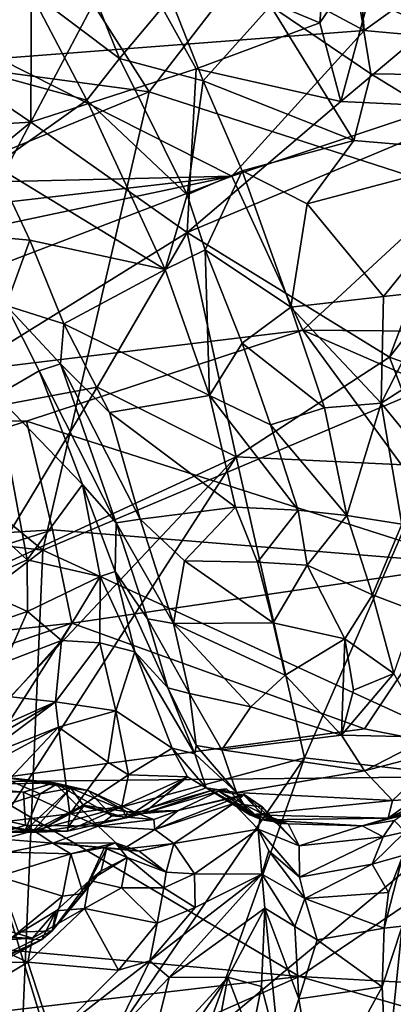
# Model space of a CAD drawing. Extents: x -0.69 to 2.98, y -15.09 to -7.13.
# Drawn here: x 0.64 to 1.3, y -10.31 to -8.57 of the extents above; entities that cross this region are included whole.
import ezdxf

# ---------------------------------------------------------------- set-up
doc = ezdxf.new("R2010")
doc.units = 0
doc.header["$MEASUREMENT"] = 0
doc.layers.add('1', color=7, linetype='CONTINUOUS')

msp = doc.modelspace()

# ---------------------------------------------------------------- linework, layer by layer
at = {"layer": '1'}
for points in [[(0.617051, -8.305276, -1.03429), (1.471875, -7.911502, -1.064643), (0.865625, -8.696468, -1.03589)], [(1.471875, -7.911502, -1.064643), (1.847981, -9.01367, -1.03048), (0.865625, -8.696468, -1.03589)], [(1.198899, -7.987388, -3.418766), (0.625568, -8.255844, -3.417013), (1.246213, -8.58812, -3.423262)], [(1.246213, -8.58812, -3.423262), (1.790764, -8.195662, -3.419198), (1.198899, -7.987388, -3.418766)], [(1.790764, -8.195662, -3.419198), (1.246213, -8.58812, -3.423262), (1.670662, -8.626618, -3.418994)], [(1.246213, -8.58812, -3.423262), (0.625568, -8.255844, -3.417013), (0.599896, -8.637955, -3.422423)], [(1.190076, -8.292602, -8.724598), (1.167546, -8.574486, -8.457109), (0.824308, -8.431205, -8.586574)], [(1.167546, -8.574486, -8.457109), (1.190076, -8.292602, -8.724598), (1.292464, -8.390882, -8.627111)], [(0.617051, -8.305276, -1.03429), (0.865625, -8.696468, -1.03589), (-0.034805, -8.575823, -1.024308)], [(0.657435, -8.466055, -8.556246), (0.427504, -8.595142, -8.429424), (0.334985, -8.385238, -8.62536)], [(1.292464, -8.390882, -8.627111), (1.205204, -8.713985, -8.338441), (1.167546, -8.574486, -8.457109)], [(1.292464, -8.390882, -8.627111), (1.447957, -8.509112, -8.518806), (1.205204, -8.713985, -8.338441)], [(0.948951, -8.655688, -8.388428), (0.656492, -8.750494, -8.307021), (0.824308, -8.431205, -8.586574)], [(0.824308, -8.431205, -8.586574), (0.656492, -8.750494, -8.307021), (0.657435, -8.466055, -8.556246)], [(1.167546, -8.574486, -8.457109), (0.948951, -8.655688, -8.388428), (0.824308, -8.431205, -8.586574)], [(0.427504, -8.595142, -8.429424), (0.657435, -8.466055, -8.556246), (0.656492, -8.750494, -8.307021)], [(0.653819, -8.517091, -12.840057), (0.379832, -8.500647, -12.847271), (0.483404, -8.636988, -12.833885)], [(0.813362, -8.637646, -12.797385), (0.75548, -8.493347, -12.803533), (0.653819, -8.517091, -12.840057)], [(0.903717, -8.529705, -12.843639), (0.75548, -8.493347, -12.803533), (0.813362, -8.637646, -12.797385)], [(0.483404, -8.636988, -12.833885), (0.755538, -8.711607, -12.829999), (0.653819, -8.517091, -12.840057)], [(0.653819, -8.517091, -12.840057), (0.755538, -8.711607, -12.829999), (0.813362, -8.637646, -12.797385)], [(1.205204, -8.713985, -8.338441), (1.447957, -8.509112, -8.518806), (1.457596, -8.725585, -8.33209)], [(0.813362, -8.637646, -12.797385), (0.961165, -8.67693, -12.837797), (0.903717, -8.529705, -12.843639)], [(0.903717, -8.529705, -12.843639), (0.961165, -8.67693, -12.837797), (1.08048, -8.544436, -12.842445)], [(1.235136, -8.523343, -12.870029), (1.08048, -8.544436, -12.842445), (1.258105, -8.665024, -12.859895)], [(1.552225, -8.669068, -12.857965), (1.235136, -8.523343, -12.870029), (1.258105, -8.665024, -12.859895)], [(1.628848, -8.527113, -12.865508), (1.235136, -8.523343, -12.870029), (1.552225, -8.669068, -12.857965)], [(1.228199, -8.782847, -12.846408), (1.08048, -8.544436, -12.842445), (0.961165, -8.67693, -12.837797)], [(1.08048, -8.544436, -12.842445), (1.228199, -8.782847, -12.846408), (1.258105, -8.665024, -12.859895)], [(0.865625, -8.696468, -1.03589), (0.082643, -9.019127, -1.026111), (-0.034805, -8.575823, -1.024308)], [(1.01201, -8.845812, -3.423312), (1.246213, -8.58812, -3.423262), (0.599896, -8.637955, -3.422423)], [(1.167546, -8.574486, -8.457109), (1.205204, -8.713985, -8.338441), (0.948951, -8.655688, -8.388428)], [(1.01201, -8.845812, -3.423312), (1.670662, -8.626618, -3.418994), (1.246213, -8.58812, -3.423262)], [(0.427504, -8.595142, -8.429424), (0.656492, -8.750494, -8.307021), (0.357417, -8.767708, -8.282129)], [(-0.092173, -8.872592, -3.412441), (1.01201, -8.845812, -3.423312), (0.599896, -8.637955, -3.422423)], [(0.755538, -8.711607, -12.829999), (0.483404, -8.636988, -12.833885), (0.592287, -8.826817, -12.816995)], [(0.933217, -8.879225, -12.787911), (0.813362, -8.637646, -12.797385), (0.755538, -8.711607, -12.829999)], [(0.961165, -8.67693, -12.837797), (0.813362, -8.637646, -12.797385), (0.933217, -8.879225, -12.787911)], [(1.670662, -8.626618, -3.418994), (1.01201, -8.845812, -3.423312), (1.138037, -9.118618, -3.423236)], [(2.059812, -9.126078, -3.414346), (1.670662, -8.626618, -3.418994), (1.138037, -9.118618, -3.423236)], [(0.933155, -8.945429, -8.163765), (0.656492, -8.750494, -8.307021), (0.948951, -8.655688, -8.388428)], [(0.933155, -8.945429, -8.163765), (0.948951, -8.655688, -8.388428), (1.205204, -8.713985, -8.338441)], [(1.485796, -8.804359, -12.840083), (1.258105, -8.665024, -12.859895), (1.228199, -8.782847, -12.846408)], [(1.485796, -8.804359, -12.840083), (1.552225, -8.669068, -12.857965), (1.258105, -8.665024, -12.859895)], [(0.933217, -8.879225, -12.787911), (1.030189, -8.836719, -12.836959), (0.961165, -8.67693, -12.837797)], [(1.228199, -8.782847, -12.846408), (0.961165, -8.67693, -12.837797), (1.030189, -8.836719, -12.836959)], [(0.865625, -8.696468, -1.03589), (0.677578, -9.507574, -1.027102), (0.082643, -9.019127, -1.026111)], [(0.755538, -8.711607, -12.829999), (0.592287, -8.826817, -12.816995), (0.894035, -9.010984, -12.81072)], [(1.847981, -9.01367, -1.03048), (0.677578, -9.507574, -1.027102), (0.865625, -8.696468, -1.03589)], [(0.755538, -8.711607, -12.829999), (0.894035, -9.010984, -12.81072), (0.933217, -8.879225, -12.787911)], [(1.457596, -8.725585, -8.33209), (0.933155, -8.945429, -8.163765), (1.205204, -8.713985, -8.338441)], [(0.933155, -8.945429, -8.163765), (1.457596, -8.725585, -8.33209), (1.291135, -9.166066, -8.006006)], [(1.613719, -8.751241, -8.307325), (1.291135, -9.166066, -8.006006), (1.457596, -8.725585, -8.33209)], [(0.656492, -8.750494, -8.307021), (0.322862, -9.024722, -8.094957), (0.357417, -8.767708, -8.282129)], [(0.322862, -9.024722, -8.094957), (0.656492, -8.750494, -8.307021), (0.369225, -9.295134, -7.906514)], [(0.369225, -9.295134, -7.906514), (0.656492, -8.750494, -8.307021), (0.933155, -8.945429, -8.163765)], [(1.613719, -8.751241, -8.307325), (1.726256, -9.322225, -7.897624), (1.291135, -9.166066, -8.006006)], [(1.145574, -8.894729, -12.83795), (1.228199, -8.782847, -12.846408), (1.030189, -8.836719, -12.836959)], [(1.145574, -8.894729, -12.83795), (1.485796, -8.804359, -12.840083), (1.228199, -8.782847, -12.846408)], [(1.145574, -8.894729, -12.83795), (1.280642, -9.059072, -12.818392), (1.485796, -8.804359, -12.840083)], [(1.378476, -9.048175, -12.811534), (1.485796, -8.804359, -12.840083), (1.280642, -9.059072, -12.818392)], [(0.592287, -8.826817, -12.816995), (0.569563, -8.951757, -12.760758), (0.654645, -8.958989, -12.813413)], [(0.654645, -8.958989, -12.813413), (0.894035, -9.010984, -12.81072), (0.592287, -8.826817, -12.816995)], [(-0.088368, -9.079068, -3.414626), (1.01201, -8.845812, -3.423312), (-0.099411, -8.973825, -3.41681)], [(-0.092173, -8.872592, -3.412441), (-0.099411, -8.973825, -3.41681), (1.01201, -8.845812, -3.423312)], [(1.01201, -8.845812, -3.423312), (-0.088368, -9.079068, -3.414626), (-0.087882, -9.267311, -3.417979)], [(1.01201, -8.845812, -3.423312), (-0.087882, -9.267311, -3.417979), (1.138037, -9.118618, -3.423236)], [(1.030189, -8.836719, -12.836959), (0.933217, -8.879225, -12.787911), (0.965229, -8.976004, -12.775211)], [(0.965229, -8.976004, -12.775211), (1.116599, -9.077791, -12.804625), (1.030189, -8.836719, -12.836959)], [(1.145574, -8.894729, -12.83795), (1.030189, -8.836719, -12.836959), (1.116599, -9.077791, -12.804625)], [(0.894035, -9.010984, -12.81072), (0.965229, -8.976004, -12.775211), (0.933217, -8.879225, -12.787911)], [(1.116599, -9.077791, -12.804625), (1.280642, -9.059072, -12.818392), (1.145574, -8.894729, -12.83795)], [(0.773941, -9.219488, -7.968058), (0.369225, -9.295134, -7.906514), (0.933155, -8.945429, -8.163765)], [(0.612991, -9.074823, -12.735537), (0.654645, -8.958989, -12.813413), (0.569563, -8.951757, -12.760758)], [(0.773941, -9.219488, -7.968058), (0.933155, -8.945429, -8.163765), (1.019709, -9.34245, -7.885508)], [(1.291135, -9.166066, -8.006006), (1.019709, -9.34245, -7.885508), (0.933155, -8.945429, -8.163765)], [(0.654645, -8.958989, -12.813413), (0.612991, -9.074823, -12.735537), (0.714814, -9.107197, -12.794922)], [(0.654645, -8.958989, -12.813413), (0.714814, -9.107197, -12.794922), (0.894035, -9.010984, -12.81072)], [(0.965229, -8.976004, -12.775211), (0.894035, -9.010984, -12.81072), (0.972381, -9.23411, -12.762816)], [(1.030632, -9.141298, -12.752149), (0.965229, -8.976004, -12.775211), (0.972381, -9.23411, -12.762816)], [(1.030632, -9.141298, -12.752149), (1.116599, -9.077791, -12.804625), (0.965229, -8.976004, -12.775211)], [(0.082643, -9.019127, -1.026111), (0.677578, -9.507574, -1.027102), (0.092672, -9.44121, -1.025502)], [(0.677578, -9.507574, -1.027102), (1.847981, -9.01367, -1.03048), (1.873833, -10.056912, -1.022174)], [(0.714814, -9.107197, -12.794922), (0.972381, -9.23411, -12.762816), (0.894035, -9.010984, -12.81072)], [(1.276143, -9.247816, -12.767947), (1.280642, -9.059072, -12.818392), (1.116599, -9.077791, -12.804625)], [(1.276143, -9.247816, -12.767947), (1.378476, -9.048175, -12.811534), (1.280642, -9.059072, -12.818392)], [(1.429728, -9.149116, -12.764645), (1.378476, -9.048175, -12.811534), (1.276143, -9.247816, -12.767947)], [(0.595809, -9.234264, -12.711864), (0.670943, -9.190105, -12.68936), (0.612991, -9.074823, -12.735537)], [(0.709007, -9.177729, -12.766017), (0.612991, -9.074823, -12.735537), (0.670943, -9.190105, -12.68936)], [(0.714814, -9.107197, -12.794922), (0.612991, -9.074823, -12.735537), (0.709007, -9.177729, -12.766017)], [(1.030632, -9.141298, -12.752149), (1.176056, -9.256077, -12.755424), (1.116599, -9.077791, -12.804625)], [(1.176056, -9.256077, -12.755424), (1.276143, -9.247816, -12.767947), (1.116599, -9.077791, -12.804625)], [(0.709007, -9.177729, -12.766017), (0.795609, -9.264194, -12.754053), (0.714814, -9.107197, -12.794922)], [(0.972381, -9.23411, -12.762816), (0.714814, -9.107197, -12.794922), (0.795609, -9.264194, -12.754053)], [(1.138037, -9.118618, -3.423236), (-0.087882, -9.267311, -3.417979), (0.648608, -9.279483, -3.424405)], [(1.138037, -9.118618, -3.423236), (0.648608, -9.279483, -3.424405), (1.440934, -9.532243, -3.418842)], [(1.138037, -9.118618, -3.423236), (1.960917, -9.478026, -3.41902), (2.059812, -9.126078, -3.414346)], [(1.960917, -9.478026, -3.41902), (1.138037, -9.118618, -3.423236), (1.440934, -9.532243, -3.418842)], [(1.030632, -9.141298, -12.752149), (0.972381, -9.23411, -12.762816), (1.080393, -9.285731, -12.71095)], [(1.176056, -9.256077, -12.755424), (1.030632, -9.141298, -12.752149), (1.080393, -9.285731, -12.71095)], [(1.35572, -9.345053, -12.694719), (1.429728, -9.149116, -12.764645), (1.276143, -9.247816, -12.767947)], [(0.709007, -9.177729, -12.766017), (0.670943, -9.190105, -12.68936), (0.807193, -9.459072, -12.648871)], [(0.850109, -9.452621, -12.67892), (0.709007, -9.177729, -12.766017), (0.807193, -9.459072, -12.648871)], [(0.709007, -9.177729, -12.766017), (0.850109, -9.452621, -12.67892), (0.795609, -9.264194, -12.754053)], [(1.291135, -9.166066, -8.006006), (1.364866, -9.359318, -7.873088), (1.019709, -9.34245, -7.885508)], [(1.291135, -9.166066, -8.006006), (1.726256, -9.322225, -7.897624), (1.364866, -9.359318, -7.873088)], [(0.595809, -9.234264, -12.711864), (0.747804, -9.391584, -12.58997), (0.670943, -9.190105, -12.68936)], [(0.807193, -9.459072, -12.648871), (0.670943, -9.190105, -12.68936), (0.747804, -9.391584, -12.58997)], [(0.773941, -9.219488, -7.968058), (0.575853, -9.54711, -7.745072), (0.369225, -9.295134, -7.906514)], [(1.019709, -9.34245, -7.885508), (0.575853, -9.54711, -7.745072), (0.773941, -9.219488, -7.968058)], [(0.65012, -9.52483, -12.58842), (0.595809, -9.234264, -12.711864), (0.588063, -9.468445, -12.630051)], [(0.65012, -9.52483, -12.58842), (0.747804, -9.391584, -12.58997), (0.595809, -9.234264, -12.711864)], [(0.795609, -9.264194, -12.754053), (1.018685, -9.431393, -12.693576), (0.972381, -9.23411, -12.762816)], [(1.080393, -9.285731, -12.71095), (0.972381, -9.23411, -12.762816), (1.129715, -9.437084, -12.651844)], [(0.972381, -9.23411, -12.762816), (1.018685, -9.431393, -12.693576), (1.129715, -9.437084, -12.651844)], [(1.215393, -9.446534, -12.666017), (1.276143, -9.247816, -12.767947), (1.176056, -9.256077, -12.755424)], [(1.313094, -9.461956, -12.633911), (1.276143, -9.247816, -12.767947), (1.215393, -9.446534, -12.666017)], [(1.35572, -9.345053, -12.694719), (1.276143, -9.247816, -12.767947), (1.313094, -9.461956, -12.633911)], [(-0.109794, -9.520893, -3.414295), (0.648608, -9.279483, -3.424405), (-0.087882, -9.267311, -3.417979)], [(0.795609, -9.264194, -12.754053), (0.850109, -9.452621, -12.67892), (1.018685, -9.431393, -12.693576)], [(1.080393, -9.285731, -12.71095), (1.215393, -9.446534, -12.666017), (1.176056, -9.256077, -12.755424)], [(-0.109794, -9.520893, -3.414295), (0.694519, -9.471658, -3.421738), (0.648608, -9.279483, -3.424405)], [(1.440934, -9.532243, -3.418842), (0.648608, -9.279483, -3.424405), (0.694519, -9.471658, -3.421738)], [(1.080393, -9.285731, -12.71095), (1.129715, -9.437084, -12.651844), (1.215393, -9.446534, -12.666017)], [(0.575853, -9.54711, -7.745072), (1.019709, -9.34245, -7.885508), (0.521261, -9.871952, -7.533236)], [(1.019709, -9.34245, -7.885508), (0.578988, -10.026493, -7.44238), (0.521261, -9.871952, -7.533236)], [(1.019709, -9.34245, -7.885508), (1.140668, -9.875036, -7.537858), (0.578988, -10.026493, -7.44238)], [(1.364866, -9.359318, -7.873088), (1.140668, -9.875036, -7.537858), (1.019709, -9.34245, -7.885508)], [(1.506785, -9.917599, -7.511392), (1.140668, -9.875036, -7.537858), (1.364866, -9.359318, -7.873088)], [(0.779405, -9.554445, -12.47318), (0.747804, -9.391584, -12.58997), (0.65012, -9.52483, -12.58842)], [(0.779405, -9.554445, -12.47318), (0.805578, -9.545211, -12.489614), (0.747804, -9.391584, -12.58997)], [(0.807193, -9.459072, -12.648871), (0.747804, -9.391584, -12.58997), (0.805578, -9.545211, -12.489614)], [(0.677578, -9.507574, -1.027102), (0.13643, -9.921501, -1.026721), (0.092672, -9.44121, -1.025502)], [(0.850109, -9.452621, -12.67892), (0.928268, -9.526436, -12.635003), (1.018685, -9.431393, -12.693576)], [(1.057799, -9.529027, -12.62718), (1.018685, -9.431393, -12.693576), (0.928268, -9.526436, -12.635003)], [(1.129715, -9.437084, -12.651844), (1.018685, -9.431393, -12.693576), (1.057799, -9.529027, -12.62718)], [(1.129715, -9.437084, -12.651844), (1.057799, -9.529027, -12.62718), (1.14558, -9.534264, -12.584331)], [(1.14558, -9.534264, -12.584331), (1.215393, -9.446534, -12.666017), (1.129715, -9.437084, -12.651844)], [(0.805578, -9.545211, -12.489614), (0.863047, -9.628953, -12.50587), (0.807193, -9.459072, -12.648871)], [(0.850109, -9.452621, -12.67892), (0.807193, -9.459072, -12.648871), (0.908774, -9.637301, -12.531015)], [(0.908774, -9.637301, -12.531015), (0.807193, -9.459072, -12.648871), (0.863047, -9.628953, -12.50587)], [(0.850109, -9.452621, -12.67892), (0.908774, -9.637301, -12.531015), (0.928268, -9.526436, -12.635003)], [(1.261136, -9.586585, -12.533098), (1.215393, -9.446534, -12.666017), (1.14558, -9.534264, -12.584331)], [(1.313094, -9.461956, -12.633911), (1.215393, -9.446534, -12.666017), (1.261136, -9.586585, -12.533098)], [(-0.109794, -9.520893, -3.414295), (-0.109796, -9.728162, -3.416632), (0.694519, -9.471658, -3.421738)], [(0.694519, -9.471658, -3.421738), (-0.109796, -9.728162, -3.416632), (0.728993, -9.636959, -3.419833)], [(0.65012, -9.52483, -12.58842), (0.588063, -9.468445, -12.630051), (0.548364, -9.570291, -12.574704)], [(0.728993, -9.636959, -3.419833), (1.440934, -9.532243, -3.418842), (0.694519, -9.471658, -3.421738)], [(1.261136, -9.586585, -12.533098), (1.337166, -9.615598, -12.560404), (1.313094, -9.461956, -12.633911)], [(0.677578, -9.507574, -1.027102), (0.597515, -11.374037, -1.016917), (0.13643, -9.921501, -1.026721)], [(0.677578, -9.507574, -1.027102), (1.873833, -10.056912, -1.022174), (0.597515, -11.374037, -1.016917)], [(0.650277, -9.615996, -12.509502), (0.65012, -9.52483, -12.58842), (0.548364, -9.570291, -12.574704)], [(0.650277, -9.615996, -12.509502), (0.779405, -9.554445, -12.47318), (0.65012, -9.52483, -12.58842)], [(1.085328, -9.636609, -12.533277), (0.928268, -9.526436, -12.635003), (0.908774, -9.637301, -12.531015)], [(0.928268, -9.526436, -12.635003), (1.085328, -9.636609, -12.533277), (1.057799, -9.529027, -12.62718)], [(1.057799, -9.529027, -12.62718), (1.085328, -9.636609, -12.533277), (1.14558, -9.534264, -12.584331)], [(1.440934, -9.532243, -3.418842), (0.728993, -9.636959, -3.419833), (1.246759, -9.824029, -3.425268)], [(0.779405, -9.554445, -12.47318), (0.840715, -9.687682, -12.276609), (0.805578, -9.545211, -12.489614)], [(0.898912, -9.751216, -12.206607), (0.863047, -9.628953, -12.50587), (0.805578, -9.545211, -12.489614)], [(0.840715, -9.687682, -12.276609), (0.898912, -9.751216, -12.206607), (0.805578, -9.545211, -12.489614)], [(1.14558, -9.534264, -12.584331), (1.085328, -9.636609, -12.533277), (1.212367, -9.664912, -12.449431)], [(1.212367, -9.664912, -12.449431), (1.261136, -9.586585, -12.533098), (1.14558, -9.534264, -12.584331)], [(1.440934, -9.532243, -3.418842), (1.246759, -9.824029, -3.425268), (1.659537, -9.905638, -3.420976)], [(0.710662, -9.66787, -12.409554), (0.779405, -9.554445, -12.47318), (0.650277, -9.615996, -12.509502)], [(0.779405, -9.554445, -12.47318), (0.710662, -9.66787, -12.409554), (0.778766, -9.671947, -12.324183)], [(0.779405, -9.554445, -12.47318), (0.778766, -9.671947, -12.324183), (0.840715, -9.687682, -12.276609)], [(0.548364, -9.570291, -12.574704), (0.573516, -9.642165, -12.451692), (0.650277, -9.615996, -12.509502)], [(1.261136, -9.586585, -12.533098), (1.212367, -9.664912, -12.449431), (1.299037, -9.725819, -12.427739)], [(1.337166, -9.615598, -12.560404), (1.261136, -9.586585, -12.533098), (1.299037, -9.725819, -12.427739)], [(0.610784, -9.706128, -12.416132), (0.650277, -9.615996, -12.509502), (0.573516, -9.642165, -12.451692)], [(0.710662, -9.66787, -12.409554), (0.650277, -9.615996, -12.509502), (0.610784, -9.706128, -12.416132)], [(0.937308, -9.761139, -12.338636), (0.863047, -9.628953, -12.50587), (0.898912, -9.751216, -12.206607)], [(0.908774, -9.637301, -12.531015), (0.863047, -9.628953, -12.50587), (0.937308, -9.761139, -12.338636)], [(-0.109796, -9.728162, -3.416632), (-0.10895, -9.923622, -3.42123), (0.728993, -9.636959, -3.419833)], [(0.54989, -9.917786, -3.425649), (0.728993, -9.636959, -3.419833), (-0.10895, -9.923622, -3.42123)], [(1.246759, -9.824029, -3.425268), (0.728993, -9.636959, -3.419833), (0.54989, -9.917786, -3.425649)], [(1.106691, -9.728862, -12.421643), (1.085328, -9.636609, -12.533277), (0.908774, -9.637301, -12.531015)], [(0.908774, -9.637301, -12.531015), (1.045637, -9.784874, -12.338331), (1.106691, -9.728862, -12.421643)], [(0.937308, -9.761139, -12.338636), (1.045637, -9.784874, -12.338331), (0.908774, -9.637301, -12.531015)], [(1.106691, -9.728862, -12.421643), (1.212367, -9.664912, -12.449431), (1.085328, -9.636609, -12.533277)], [(0.610784, -9.706128, -12.416132), (0.620842, -9.767063, -12.285576), (0.710662, -9.66787, -12.409554)], [(0.710662, -9.66787, -12.409554), (0.620842, -9.767063, -12.285576), (0.700144, -9.775873, -12.125073)], [(0.710662, -9.66787, -12.409554), (0.700144, -9.775873, -12.125073), (0.778766, -9.671947, -12.324183)], [(1.206256, -9.835387, -12.245723), (1.212367, -9.664912, -12.449431), (1.106691, -9.728862, -12.421643)], [(1.227674, -9.755754, -12.354893), (1.212367, -9.664912, -12.449431), (1.206256, -9.835387, -12.245723)], [(1.299037, -9.725819, -12.427739), (1.212367, -9.664912, -12.449431), (1.227674, -9.755754, -12.354893)], [(0.700144, -9.775873, -12.125073), (0.806577, -9.792109, -12.138637), (0.778766, -9.671947, -12.324183)], [(0.806577, -9.792109, -12.138637), (0.840715, -9.687682, -12.276609), (0.778766, -9.671947, -12.324183)], [(0.806577, -9.792109, -12.138637), (0.9064, -9.858282, -11.977829), (0.840715, -9.687682, -12.276609)], [(0.840715, -9.687682, -12.276609), (0.9064, -9.858282, -11.977829), (0.946854, -9.868237, -11.977322)], [(0.898912, -9.751216, -12.206607), (0.840715, -9.687682, -12.276609), (0.946854, -9.868237, -11.977322)], [(1.045637, -9.784874, -12.338331), (1.206256, -9.835387, -12.245723), (1.106691, -9.728862, -12.421643)], [(1.299037, -9.725819, -12.427739), (1.206256, -9.835387, -12.245723), (1.362196, -9.838803, -12.24834)], [(1.299037, -9.725819, -12.427739), (1.227674, -9.755754, -12.354893), (1.206256, -9.835387, -12.245723)], [(0.898912, -9.751216, -12.206607), (0.946854, -9.868237, -11.977322), (0.948991, -9.853189, -12.134217)], [(0.937308, -9.761139, -12.338636), (0.898912, -9.751216, -12.206607), (0.948991, -9.853189, -12.134217)], [(0.61282, -9.814816, -12.15507), (0.700144, -9.775873, -12.125073), (0.620842, -9.767063, -12.285576)], [(0.994521, -9.860916, -12.183341), (1.045637, -9.784874, -12.338331), (0.937308, -9.761139, -12.338636)], [(0.994521, -9.860916, -12.183341), (0.937308, -9.761139, -12.338636), (0.948991, -9.853189, -12.134217)], [(0.56601, -9.875671, -11.85469), (0.700144, -9.775873, -12.125073), (0.554401, -9.860335, -11.995482)], [(0.554401, -9.860335, -11.995482), (0.700144, -9.775873, -12.125073), (0.61282, -9.814816, -12.15507)], [(0.56601, -9.875671, -11.85469), (0.705258, -9.820984, -12.034878), (0.700144, -9.775873, -12.125073)], [(0.700144, -9.775873, -12.125073), (0.705258, -9.820984, -12.034878), (0.806577, -9.792109, -12.138637)], [(1.045637, -9.784874, -12.338331), (0.994521, -9.860916, -12.183341), (1.206256, -9.835387, -12.245723)], [(0.806577, -9.792109, -12.138637), (0.705258, -9.820984, -12.034878), (0.792443, -9.88273, -12.017479)], [(0.806577, -9.792109, -12.138637), (0.792443, -9.88273, -12.017479), (0.829318, -9.905163, -11.971784)], [(0.829318, -9.905163, -11.971784), (0.9064, -9.858282, -11.977829), (0.806577, -9.792109, -12.138637)], [(0.518779, -9.921268, -11.697718), (0.538898, -9.996973, -11.602925), (0.705258, -9.820984, -12.034878)], [(0.518779, -9.921268, -11.697718), (0.705258, -9.820984, -12.034878), (0.56601, -9.875671, -11.85469)], [(0.725717, -9.974155, -11.844378), (0.705258, -9.820984, -12.034878), (0.538898, -9.996973, -11.602925)], [(0.54989, -9.917786, -3.425649), (1.659537, -9.905638, -3.420976), (1.246759, -9.824029, -3.425268)], [(0.705258, -9.820984, -12.034878), (0.725717, -9.974155, -11.844378), (0.792443, -9.88273, -12.017479)], [(1.206256, -9.835387, -12.245723), (0.994521, -9.860916, -12.183341), (1.246926, -9.898003, -12.10902)], [(1.362196, -9.838803, -12.24834), (1.206256, -9.835387, -12.245723), (1.246926, -9.898003, -12.10902)], [(1.246926, -9.898003, -12.10902), (1.391351, -9.860527, -12.174045), (1.362196, -9.838803, -12.24834)], [(0.829318, -9.905163, -11.971784), (0.933529, -9.908946, -11.80765), (0.9064, -9.858282, -11.977829)], [(0.966879, -9.928269, -11.672242), (0.946854, -9.868237, -11.977322), (0.9064, -9.858282, -11.977829)], [(0.933529, -9.908946, -11.80765), (0.966879, -9.928269, -11.672242), (0.9064, -9.858282, -11.977829)], [(0.948991, -9.853189, -12.134217), (0.946854, -9.868237, -11.977322), (1.020238, -9.936584, -11.929137)], [(0.948991, -9.853189, -12.134217), (1.020238, -9.936584, -11.929137), (0.994521, -9.860916, -12.183341)], [(0.994521, -9.860916, -12.183341), (1.020238, -9.936584, -11.929137), (1.246926, -9.898003, -12.10902)], [(1.296666, -9.950614, -11.929137), (1.391351, -9.860527, -12.174045), (1.246926, -9.898003, -12.10902)], [(1.296666, -9.950614, -11.929137), (1.336223, -9.948566, -11.889768), (1.391351, -9.860527, -12.174045)], [(0.578988, -10.026493, -7.44238), (1.140668, -9.875036, -7.537858), (0.720548, -10.489196, -7.162624)], [(0.963921, -10.371037, -7.238875), (0.720548, -10.489196, -7.162624), (1.140668, -9.875036, -7.537858)], [(0.966879, -9.928269, -11.672242), (1.020238, -9.936584, -11.929137), (0.946854, -9.868237, -11.977322)], [(1.506785, -9.917599, -7.511392), (0.963921, -10.371037, -7.238875), (1.140668, -9.875036, -7.537858)], [(0.829318, -9.905163, -11.971784), (0.792443, -9.88273, -12.017479), (0.725717, -9.974155, -11.844378)], [(0.698075, -9.919218, -10.867697), (0.603583, -9.908568, -11.022865), (0.511247, -9.923746, -10.604857)], [(0.54989, -9.917786, -3.425649), (1.131943, -10.262334, -3.423084), (1.659537, -9.905638, -3.420976)], [(0.551638, -9.978106, -11.110343), (0.603583, -9.908568, -11.022865), (0.672881, -9.938881, -11.207777)], [(0.603583, -9.908568, -11.022865), (0.698075, -9.919218, -10.867697), (0.757897, -9.932807, -11.092132)], [(0.672881, -9.938881, -11.207777), (0.603583, -9.908568, -11.022865), (0.70147, -9.922372, -11.175012)], [(0.757897, -9.932807, -11.092132), (0.70147, -9.922372, -11.175012), (0.603583, -9.908568, -11.022865)], [(0.725717, -9.974155, -11.844378), (0.817585, -9.961599, -11.845572), (0.829318, -9.905163, -11.971784)], [(0.829318, -9.905163, -11.971784), (0.817585, -9.961599, -11.845572), (0.933529, -9.908946, -11.80765)], [(0.817585, -9.961599, -11.845572), (0.825012, -9.981497, -11.669219), (0.933529, -9.908946, -11.80765)], [(0.867399, -9.963778, -11.630002), (0.933529, -9.908946, -11.80765), (0.825012, -9.981497, -11.669219)], [(0.933529, -9.908946, -11.80765), (0.867399, -9.963778, -11.630002), (0.966879, -9.928269, -11.672242)], [(1.020238, -9.936584, -11.929137), (1.296666, -9.950614, -11.929137), (1.246926, -9.898003, -12.10902)], [(1.131943, -10.262334, -3.423084), (1.555619, -10.285962, -3.425116), (1.659537, -9.905638, -3.420976)], [(0.54989, -9.917786, -3.425649), (0.268409, -10.183605, -3.423693), (1.131943, -10.262334, -3.423084)], [(0.511247, -9.923746, -10.604857), (0.37127, -9.930705, -10.418447), (0.643341, -9.936163, -10.724034)], [(0.577094, -10.017008, -10.552864), (0.646733, -9.99423, -10.654363), (0.37127, -9.930705, -10.418447)], [(0.646733, -9.99423, -10.654363), (0.643341, -9.936163, -10.724034), (0.37127, -9.930705, -10.418447)], [(0.698075, -9.919218, -10.867697), (0.511247, -9.923746, -10.604857), (0.643341, -9.936163, -10.724034)], [(0.643341, -9.936163, -10.724034), (0.77579, -9.996161, -10.829267), (0.698075, -9.919218, -10.867697)], [(0.660795, -10.00448, -11.417658), (0.646535, -10.003835, -11.298811), (0.727013, -9.929052, -11.320934)], [(0.672881, -9.938881, -11.207777), (0.727013, -9.929052, -11.320934), (0.646535, -10.003835, -11.298811)], [(0.748932, -9.959248, -11.491978), (0.660795, -10.00448, -11.417658), (0.727013, -9.929052, -11.320934)], [(0.672881, -9.938881, -11.207777), (0.70147, -9.922372, -11.175012), (0.727013, -9.929052, -11.320934)], [(0.757897, -9.932807, -11.092132), (0.698075, -9.919218, -10.867697), (0.800063, -9.978052, -10.937826)], [(0.77579, -9.996161, -10.829267), (0.800063, -9.978052, -10.937826), (0.698075, -9.919218, -10.867697)], [(0.727013, -9.929052, -11.320934), (0.70147, -9.922372, -11.175012), (0.757897, -9.932807, -11.092132)], [(0.727013, -9.929052, -11.320934), (0.827149, -9.970798, -11.388422), (0.748932, -9.959248, -11.491978)], [(0.757897, -9.932807, -11.092132), (0.827149, -9.970798, -11.388422), (0.727013, -9.929052, -11.320934)], [(0.989166, -9.934473, -11.245497), (1.002588, -9.930243, -11.339832), (0.854937, -9.973959, -11.508742)], [(1.002588, -9.930243, -11.339832), (0.976016, -9.933022, -11.538689), (0.854937, -9.973959, -11.508742)], [(0.867399, -9.963778, -11.630002), (0.976016, -9.933022, -11.538689), (0.966879, -9.928269, -11.672242)], [(0.963921, -10.371037, -7.238875), (1.506785, -9.917599, -7.511392), (1.432026, -10.610265, -7.090056)], [(0.966879, -9.928269, -11.672242), (1.043743, -9.976325, -11.697921), (1.020238, -9.936584, -11.929137)], [(1.043743, -9.976325, -11.697921), (0.966879, -9.928269, -11.672242), (0.976016, -9.933022, -11.538689)], [(0.976016, -9.933022, -11.538689), (1.002588, -9.930243, -11.339832), (1.056065, -9.977556, -11.342651)], [(1.002588, -9.930243, -11.339832), (0.989166, -9.934473, -11.245497), (1.056065, -9.977556, -11.342651)], [(1.288756, -9.981688, -11.608233), (1.309288, -9.976227, -11.43874), (1.404172, -9.926973, -11.531449)], [(1.404172, -9.926973, -11.531449), (1.347852, -9.95673, -11.66414), (1.288756, -9.981688, -11.608233)], [(0.646535, -10.003835, -11.298811), (0.551638, -9.978106, -11.110343), (0.672881, -9.938881, -11.207777)], [(0.77579, -9.996161, -10.829267), (0.643341, -9.936163, -10.724034), (0.646733, -9.99423, -10.654363)], [(0.757897, -9.932807, -11.092132), (0.845599, -9.97352, -11.17966), (0.827149, -9.970798, -11.388422)], [(0.757897, -9.932807, -11.092132), (0.800063, -9.978052, -10.937826), (0.845599, -9.97352, -11.17966)], [(0.867399, -9.963778, -11.630002), (0.854937, -9.973959, -11.508742), (0.976016, -9.933022, -11.538689)], [(0.917224, -9.968194, -11.140544), (0.989166, -9.934473, -11.245497), (0.854937, -9.973959, -11.508742)], [(1.034099, -9.940007, -10.966503), (0.875633, -10.002259, -10.831324), (1.015304, -9.955988, -10.758401)], [(0.917224, -9.968194, -11.140544), (0.875633, -10.002259, -10.831324), (1.034099, -9.940007, -10.966503)], [(0.917224, -9.968194, -11.140544), (1.033247, -9.94121, -11.069094), (0.989166, -9.934473, -11.245497)], [(0.917224, -9.968194, -11.140544), (1.034099, -9.940007, -10.966503), (1.033247, -9.94121, -11.069094)], [(1.056065, -9.977556, -11.342651), (1.065478, -9.98479, -11.567619), (0.976016, -9.933022, -11.538689)], [(1.065478, -9.98479, -11.567619), (1.043743, -9.976325, -11.697921), (0.976016, -9.933022, -11.538689)], [(0.989166, -9.934473, -11.245497), (1.063841, -9.973334, -11.076205), (1.056065, -9.977556, -11.342651)], [(1.063841, -9.973334, -11.076205), (0.989166, -9.934473, -11.245497), (1.033247, -9.94121, -11.069094)], [(1.034099, -9.940007, -10.966503), (1.015304, -9.955988, -10.758401), (1.065723, -9.962166, -10.704832)], [(1.296666, -9.950614, -11.929137), (1.020238, -9.936584, -11.929137), (1.043743, -9.976325, -11.697921)], [(1.034099, -9.940007, -10.966503), (1.063841, -9.973334, -11.076205), (1.033247, -9.94121, -11.069094)], [(1.063841, -9.973334, -11.076205), (1.034099, -9.940007, -10.966503), (1.091385, -9.990828, -10.926702)], [(1.065723, -9.962166, -10.704832), (1.091385, -9.990828, -10.926702), (1.034099, -9.940007, -10.966503)], [(1.296666, -9.950614, -11.929137), (1.288756, -9.981688, -11.608233), (1.336223, -9.948566, -11.889768)], [(1.336223, -9.948566, -11.889768), (1.288756, -9.981688, -11.608233), (1.347852, -9.95673, -11.66414)], [(0.748932, -9.959248, -11.491978), (0.667778, -10.006653, -11.604754), (0.660795, -10.00448, -11.417658)], [(0.667778, -10.006653, -11.604754), (0.748932, -9.959248, -11.491978), (0.749699, -9.960635, -11.600106)], [(0.667778, -10.006653, -11.604754), (0.749699, -9.960635, -11.600106), (0.721947, -9.998528, -11.667645)], [(0.721494, -10.004762, -11.761421), (0.817585, -9.961599, -11.845572), (0.725717, -9.974155, -11.844378)], [(0.721494, -10.004762, -11.761421), (0.825012, -9.981497, -11.669219), (0.817585, -9.961599, -11.845572)], [(0.749699, -9.960635, -11.600106), (0.825012, -9.981497, -11.669219), (0.721947, -9.998528, -11.667645)], [(0.748932, -9.959248, -11.491978), (0.827149, -9.970798, -11.388422), (0.825012, -9.981497, -11.669219)], [(0.825012, -9.981497, -11.669219), (0.749699, -9.960635, -11.600106), (0.748932, -9.959248, -11.491978)], [(0.867399, -9.963778, -11.630002), (0.825012, -9.981497, -11.669219), (0.854937, -9.973959, -11.508742)], [(0.909504, -10.026671, -10.65106), (1.015304, -9.955988, -10.758401), (0.875633, -10.002259, -10.831324)], [(0.909504, -10.026671, -10.65106), (1.058565, -10.001673, -10.523807), (1.015304, -9.955988, -10.758401)], [(1.065723, -9.962166, -10.704832), (1.015304, -9.955988, -10.758401), (1.058565, -10.001673, -10.523807)], [(1.043743, -9.976325, -11.697921), (1.288756, -9.981688, -11.608233), (1.296666, -9.950614, -11.929137)], [(1.131472, -10.03108, -10.680449), (1.065723, -9.962166, -10.704832), (1.058565, -10.001673, -10.523807)], [(1.065723, -9.962166, -10.704832), (1.131472, -10.03108, -10.680449), (1.091385, -9.990828, -10.926702)], [(0.52646, -9.979992, -11.290785), (0.551638, -9.978106, -11.110343), (0.646535, -10.003835, -11.298811)], [(0.52646, -9.979992, -11.290785), (0.646535, -10.003835, -11.298811), (0.660795, -10.00448, -11.417658)], [(0.527148, -10.006659, -11.510952), (0.52646, -9.979992, -11.290785), (0.660795, -10.00448, -11.417658)], [(0.725717, -9.974155, -11.844378), (0.538898, -9.996973, -11.602925), (0.721494, -10.004762, -11.761421)], [(0.825012, -9.981497, -11.669219), (0.721494, -10.004762, -11.761421), (0.721947, -9.998528, -11.667645)], [(0.77579, -9.996161, -10.829267), (0.874235, -9.98428, -11.005898), (0.800063, -9.978052, -10.937826)], [(0.874235, -9.98428, -11.005898), (0.845599, -9.97352, -11.17966), (0.800063, -9.978052, -10.937826)], [(0.827149, -9.970798, -11.388422), (0.854937, -9.973959, -11.508742), (0.825012, -9.981497, -11.669219)], [(0.845599, -9.97352, -11.17966), (0.917224, -9.968194, -11.140544), (0.827149, -9.970798, -11.388422)], [(0.917224, -9.968194, -11.140544), (0.854937, -9.973959, -11.508742), (0.827149, -9.970798, -11.388422)], [(0.917224, -9.968194, -11.140544), (0.845599, -9.97352, -11.17966), (0.874235, -9.98428, -11.005898)], [(0.875633, -10.002259, -10.831324), (0.917224, -9.968194, -11.140544), (0.874235, -9.98428, -11.005898)], [(1.288756, -9.981688, -11.608233), (1.043743, -9.976325, -11.697921), (1.065478, -9.98479, -11.567619)], [(1.056065, -9.977556, -11.342651), (1.063841, -9.973334, -11.076205), (1.111831, -9.991874, -11.031679)], [(1.111831, -9.991874, -11.031679), (1.065478, -9.98479, -11.567619), (1.056065, -9.977556, -11.342651)], [(1.111831, -9.991874, -11.031679), (1.063841, -9.973334, -11.076205), (1.091385, -9.990828, -10.926702)], [(1.065478, -9.98479, -11.567619), (1.242628, -9.995548, -10.985096), (1.288756, -9.981688, -11.608233)], [(1.309288, -9.976227, -11.43874), (1.288756, -9.981688, -11.608233), (1.242628, -9.995548, -10.985096)], [(1.31134, -9.977836, -11.275773), (1.309288, -9.976227, -11.43874), (1.242628, -9.995548, -10.985096)], [(1.242628, -9.995548, -10.985096), (1.299191, -9.985923, -11.026727), (1.31134, -9.977836, -11.275773)], [(0.527148, -10.006659, -11.510952), (0.721494, -10.004762, -11.761421), (0.538898, -9.996973, -11.602925)], [(0.577094, -10.017008, -10.552864), (0.695121, -10.026042, -10.616948), (0.646733, -9.99423, -10.654363)], [(0.77579, -9.996161, -10.829267), (0.646733, -9.99423, -10.654363), (0.695121, -10.026042, -10.616948)], [(0.721494, -10.004762, -11.761421), (0.667778, -10.006653, -11.604754), (0.721947, -9.998528, -11.667645)], [(0.695121, -10.026042, -10.616948), (0.819112, -10.036814, -10.667469), (0.77579, -9.996161, -10.829267)], [(0.77579, -9.996161, -10.829267), (0.875633, -10.002259, -10.831324), (0.874235, -9.98428, -11.005898)], [(0.875633, -10.002259, -10.831324), (0.77579, -9.996161, -10.829267), (0.819112, -10.036814, -10.667469)], [(1.065478, -9.98479, -11.567619), (1.111831, -9.991874, -11.031679), (1.242628, -9.995548, -10.985096)], [(1.111831, -9.991874, -11.031679), (1.091385, -9.990828, -10.926702), (1.131472, -10.03108, -10.680449)], [(1.111831, -9.991874, -11.031679), (1.131472, -10.03108, -10.680449), (1.242628, -9.995548, -10.985096)], [(1.131472, -10.03108, -10.680449), (1.279857, -10.0151, -10.779228), (1.242628, -9.995548, -10.985096)], [(1.299191, -9.985923, -11.026727), (1.242628, -9.995548, -10.985096), (1.279857, -10.0151, -10.779228)], [(1.31872, -10.006404, -10.716796), (1.299191, -9.985923, -11.026727), (1.279857, -10.0151, -10.779228)], [(0.667778, -10.006653, -11.604754), (0.527148, -10.006659, -11.510952), (0.660795, -10.00448, -11.417658)], [(0.667778, -10.006653, -11.604754), (0.721494, -10.004762, -11.761421), (0.527148, -10.006659, -11.510952)], [(0.617782, -10.042388, -10.505366), (0.695121, -10.026042, -10.616948), (0.577094, -10.017008, -10.552864)], [(0.819112, -10.036814, -10.667469), (0.909504, -10.026671, -10.65106), (0.875633, -10.002259, -10.831324)], [(0.909504, -10.026671, -10.65106), (0.946279, -10.080613, -10.402826), (1.058565, -10.001673, -10.523807)], [(0.946279, -10.080613, -10.402826), (1.065153, -10.081272, -10.27801), (1.058565, -10.001673, -10.523807)], [(1.058565, -10.001673, -10.523807), (1.132018, -10.086176, -10.453296), (1.131472, -10.03108, -10.680449)], [(1.132018, -10.086176, -10.453296), (1.058565, -10.001673, -10.523807), (1.077754, -10.039813, -10.411894)], [(1.077754, -10.039813, -10.411894), (1.058565, -10.001673, -10.523807), (1.065153, -10.081272, -10.27801)], [(1.279857, -10.0151, -10.779228), (1.131472, -10.03108, -10.680449), (1.132018, -10.086176, -10.453296)], [(1.260533, -10.063508, -10.545498), (1.279857, -10.0151, -10.779228), (1.132018, -10.086176, -10.453296)], [(1.31872, -10.006404, -10.716796), (1.260533, -10.063508, -10.545498), (1.314863, -10.047966, -10.530741)], [(1.279857, -10.0151, -10.779228), (1.260533, -10.063508, -10.545498), (1.31872, -10.006404, -10.716796)], [(0.334529, -10.391058, -7.228309), (0.578988, -10.026493, -7.44238), (0.720548, -10.489196, -7.162624)], [(0.617782, -10.042388, -10.505366), (0.727443, -10.045083, -10.489872), (0.695121, -10.026042, -10.616948)], [(0.84816, -10.040167, -10.578594), (0.695121, -10.026042, -10.616948), (0.806308, -10.025357, -10.471991)], [(0.695121, -10.026042, -10.616948), (0.727443, -10.045083, -10.489872), (0.806308, -10.025357, -10.471991)], [(0.819112, -10.036814, -10.667469), (0.695121, -10.026042, -10.616948), (0.84816, -10.040167, -10.578594)], [(0.727443, -10.045083, -10.489872), (0.786645, -10.03412, -10.411767), (0.806308, -10.025357, -10.471991)], [(0.749116, -10.115401, -10.325458), (0.786645, -10.03412, -10.411767), (0.727443, -10.045083, -10.489872)], [(0.749116, -10.115401, -10.325458), (0.790098, -10.036183, -10.291752), (0.786645, -10.03412, -10.411767)], [(0.786645, -10.03412, -10.411767), (0.826648, -10.051706, -10.317863), (0.806308, -10.025357, -10.471991)], [(0.790098, -10.036183, -10.291752), (0.826648, -10.051706, -10.317863), (0.786645, -10.03412, -10.411767)], [(0.84816, -10.040167, -10.578594), (0.806308, -10.025357, -10.471991), (0.895832, -10.07741, -10.412351)], [(0.826648, -10.051706, -10.317863), (0.895832, -10.07741, -10.412351), (0.806308, -10.025357, -10.471991)], [(0.819112, -10.036814, -10.667469), (0.84816, -10.040167, -10.578594), (0.909504, -10.026671, -10.65106)], [(0.895832, -10.07741, -10.412351), (0.909504, -10.026671, -10.65106), (0.84816, -10.040167, -10.578594)], [(0.946279, -10.080613, -10.402826), (0.909504, -10.026671, -10.65106), (0.895832, -10.07741, -10.412351)], [(0.727443, -10.045083, -10.489872), (0.617782, -10.042388, -10.505366), (0.59915, -10.085362, -10.310091)], [(0.59915, -10.085362, -10.310091), (0.712747, -10.12021, -10.327084), (0.727443, -10.045083, -10.489872)], [(0.749116, -10.115401, -10.325458), (0.727443, -10.045083, -10.489872), (0.712747, -10.12021, -10.327084)], [(0.780851, -10.075275, -10.264828), (0.790098, -10.036183, -10.291752), (0.749116, -10.115401, -10.325458)], [(0.760078, -10.092118, -10.169806), (0.817041, -10.10543, -10.194521), (0.826648, -10.051706, -10.317863)], [(0.780851, -10.075275, -10.264828), (0.760078, -10.092118, -10.169806), (0.826648, -10.051706, -10.317863)], [(0.826648, -10.051706, -10.317863), (0.790098, -10.036183, -10.291752), (0.780851, -10.075275, -10.264828)], [(0.891766, -10.104997, -10.318523), (0.826648, -10.051706, -10.317863), (0.817041, -10.10543, -10.194521)], [(0.826648, -10.051706, -10.317863), (0.891766, -10.104997, -10.318523), (0.895832, -10.07741, -10.412351)], [(1.141294, -10.124178, -10.344889), (1.077754, -10.039813, -10.411894), (1.065153, -10.081272, -10.27801)], [(1.077754, -10.039813, -10.411894), (1.141294, -10.124178, -10.344889), (1.132018, -10.086176, -10.453296)], [(1.314863, -10.047966, -10.530741), (1.260533, -10.063508, -10.545498), (1.289479, -10.113479, -10.381719)], [(1.289479, -10.113479, -10.381719), (1.281922, -10.176619, -10.236786), (1.314863, -10.047966, -10.530741)], [(1.314863, -10.047966, -10.530741), (1.281922, -10.176619, -10.236786), (1.313359, -10.17323, -10.209811)], [(0.597515, -11.374037, -1.016917), (1.873833, -10.056912, -1.022174), (2.195807, -11.19755, -1.014122)], [(1.132018, -10.086176, -10.453296), (1.141294, -10.124178, -10.344889), (1.260533, -10.063508, -10.545498)], [(1.260533, -10.063508, -10.545498), (1.141294, -10.124178, -10.344889), (1.289479, -10.113479, -10.381719)], [(0.634527, -10.183946, -10.193581), (0.712747, -10.12021, -10.327084), (0.59915, -10.085362, -10.310091)], [(0.694395, -10.181615, -10.191041), (0.780851, -10.075275, -10.264828), (0.749116, -10.115401, -10.325458)], [(0.780851, -10.075275, -10.264828), (0.694395, -10.181615, -10.191041), (0.760078, -10.092118, -10.169806)], [(0.867062, -10.234234, -10.10369), (0.900972, -10.263735, -10.016568), (1.065153, -10.081272, -10.27801)], [(1.065153, -10.081272, -10.27801), (0.94737, -10.139882, -10.268968), (0.867062, -10.234234, -10.10369)], [(0.891766, -10.104997, -10.318523), (0.946279, -10.080613, -10.402826), (0.895832, -10.07741, -10.412351)], [(0.94737, -10.139882, -10.268968), (0.946279, -10.080613, -10.402826), (0.891766, -10.104997, -10.318523)], [(0.900972, -10.263735, -10.016568), (1.070441, -10.141016, -10.185098), (1.065153, -10.081272, -10.27801)], [(0.946279, -10.080613, -10.402826), (0.94737, -10.139882, -10.268968), (1.065153, -10.081272, -10.27801)], [(1.070441, -10.141016, -10.185098), (1.123798, -10.173622, -10.223121), (1.065153, -10.081272, -10.27801)], [(1.065153, -10.081272, -10.27801), (1.123798, -10.173622, -10.223121), (1.141294, -10.124178, -10.344889)], [(0.694395, -10.181615, -10.191041), (0.701575, -10.146051, -10.101074), (0.760078, -10.092118, -10.169806)], [(0.751304, -10.142096, -10.092158), (0.760078, -10.092118, -10.169806), (0.701575, -10.146051, -10.101074)], [(0.817041, -10.10543, -10.194521), (0.760078, -10.092118, -10.169806), (0.751304, -10.142096, -10.092158)], [(0.879848, -10.167883, -10.205418), (0.817041, -10.10543, -10.194521), (0.751304, -10.142096, -10.092158)], [(0.879848, -10.167883, -10.205418), (0.891766, -10.104997, -10.318523), (0.817041, -10.10543, -10.194521)], [(0.879848, -10.167883, -10.205418), (0.94737, -10.139882, -10.268968), (0.891766, -10.104997, -10.318523)], [(0.712747, -10.12021, -10.327084), (0.634527, -10.183946, -10.193581), (0.694395, -10.181615, -10.191041)], [(0.694395, -10.181615, -10.191041), (0.749116, -10.115401, -10.325458), (0.712747, -10.12021, -10.327084)], [(1.141294, -10.124178, -10.344889), (1.281922, -10.176619, -10.236786), (1.289479, -10.113479, -10.381719)], [(0.867062, -10.234234, -10.10369), (0.94737, -10.139882, -10.268968), (0.879848, -10.167883, -10.205418)], [(1.163255, -10.197259, -10.213697), (1.141294, -10.124178, -10.344889), (1.123798, -10.173622, -10.223121)], [(1.163255, -10.197259, -10.213697), (1.281922, -10.176619, -10.236786), (1.141294, -10.124178, -10.344889)], [(0.535396, -10.157461, -10.011946), (0.65915, -10.194571, -10.017915), (0.623307, -10.193226, -10.053246)], [(0.65915, -10.194571, -10.017915), (0.535396, -10.157461, -10.011946), (0.56962, -10.199416, -10.005036)], [(0.65915, -10.194571, -10.017915), (0.701575, -10.146051, -10.101074), (0.623307, -10.193226, -10.053246)], [(0.675522, -10.197159, -10.129217), (0.623307, -10.193226, -10.053246), (0.701575, -10.146051, -10.101074)], [(0.811424, -10.250954, -10.073058), (0.751304, -10.142096, -10.092158), (0.650885, -10.236767, -9.981897)], [(0.650885, -10.236767, -9.981897), (0.751304, -10.142096, -10.092158), (0.65915, -10.194571, -10.017915)], [(0.701575, -10.146051, -10.101074), (0.65915, -10.194571, -10.017915), (0.751304, -10.142096, -10.092158)], [(0.694395, -10.181615, -10.191041), (0.675522, -10.197159, -10.129217), (0.701575, -10.146051, -10.101074)], [(0.811424, -10.250954, -10.073058), (0.879848, -10.167883, -10.205418), (0.751304, -10.142096, -10.092158)], [(0.900972, -10.263735, -10.016568), (1.004822, -10.263251, -10.044787), (1.070441, -10.141016, -10.185098)], [(1.070441, -10.141016, -10.185098), (1.004822, -10.263251, -10.044787), (1.064727, -10.280125, -10.031986)], [(1.070441, -10.141016, -10.185098), (1.064727, -10.280125, -10.031986), (1.096942, -10.405071, -10.012936)], [(1.130549, -10.301558, -10.106332), (1.123798, -10.173622, -10.223121), (1.070441, -10.141016, -10.185098)], [(1.130549, -10.301558, -10.106332), (1.070441, -10.141016, -10.185098), (1.096942, -10.405071, -10.012936)], [(0.811424, -10.250954, -10.073058), (0.867062, -10.234234, -10.10369), (0.879848, -10.167883, -10.205418)], [(1.130549, -10.301558, -10.106332), (1.163255, -10.197259, -10.213697), (1.123798, -10.173622, -10.223121)], [(1.281922, -10.176619, -10.236786), (1.278293, -10.28033, -10.130919), (1.313359, -10.17323, -10.209811)], [(1.313359, -10.17323, -10.209811), (1.278293, -10.28033, -10.130919), (1.285944, -10.443972, -10.002877)], [(1.320007, -10.407961, -9.994648), (1.313359, -10.17323, -10.209811), (1.285944, -10.443972, -10.002877)], [(0.268409, -10.183605, -3.423693), (0.511439, -10.334555, -3.424532), (1.131943, -10.262334, -3.423084)], [(0.634527, -10.183946, -10.193581), (0.548591, -10.25366, -10.091016), (0.694395, -10.181615, -10.191041)], [(0.694395, -10.181615, -10.191041), (0.548591, -10.25366, -10.091016), (0.675522, -10.197159, -10.129217)], [(1.163255, -10.197259, -10.213697), (1.278293, -10.28033, -10.130919), (1.281922, -10.176619, -10.236786)], [(0.675522, -10.197159, -10.129217), (0.488017, -10.300034, -10.020074), (0.542275, -10.260604, -10.019007)], [(0.548591, -10.25366, -10.091016), (0.488017, -10.300034, -10.020074), (0.675522, -10.197159, -10.129217)], [(0.650885, -10.236767, -9.981897), (0.56962, -10.199416, -10.005036), (0.5365, -10.237333, -9.967038)], [(0.542275, -10.260604, -10.019007), (0.623307, -10.193226, -10.053246), (0.675522, -10.197159, -10.129217)], [(0.56962, -10.199416, -10.005036), (0.650885, -10.236767, -9.981897), (0.65915, -10.194571, -10.017915)], [(1.130549, -10.301558, -10.106332), (1.278293, -10.28033, -10.130919), (1.163255, -10.197259, -10.213697)], [(0.542425, -10.302402, -9.925459), (0.650885, -10.236767, -9.981897), (0.5365, -10.237333, -9.967038)], [(0.694459, -10.36869, -9.950579), (0.650885, -10.236767, -9.981897), (0.542425, -10.302402, -9.925459)], [(0.650885, -10.236767, -9.981897), (0.694459, -10.36869, -9.950579), (0.811424, -10.250954, -10.073058)], [(0.694459, -10.36869, -9.950579), (0.867062, -10.234234, -10.10369), (0.811424, -10.250954, -10.073058)], [(0.867062, -10.234234, -10.10369), (0.694459, -10.36869, -9.950579), (0.80394, -10.365603, -9.923883)], [(0.867062, -10.234234, -10.10369), (0.80394, -10.365603, -9.923883), (0.900972, -10.263735, -10.016568)], [(0.511439, -10.334555, -3.424532), (0.815529, -10.402201, -3.416708), (1.131943, -10.262334, -3.423084)], [(1.131943, -10.262334, -3.423084), (0.815529, -10.402201, -3.416708), (1.550878, -10.382748, -3.416988)], [(1.131943, -10.262334, -3.423084), (1.550878, -10.382748, -3.416988), (1.555619, -10.285962, -3.425116)], [(1.004822, -10.263251, -10.044787), (0.801477, -10.556744, -9.832368), (0.964705, -10.479354, -9.855939)], [(0.801477, -10.556744, -9.832368), (1.004822, -10.263251, -10.044787), (0.862751, -10.41841, -9.92678)], [(0.900972, -10.263735, -10.016568), (0.80394, -10.365603, -9.923883), (0.862751, -10.41841, -9.92678)], [(0.900972, -10.263735, -10.016568), (0.862751, -10.41841, -9.92678), (1.004822, -10.263251, -10.044787)], [(1.046079, -10.371451, -9.941232), (1.004822, -10.263251, -10.044787), (0.964705, -10.479354, -9.855939)], [(1.004822, -10.263251, -10.044787), (1.046079, -10.371451, -9.941232), (1.064727, -10.280125, -10.031986)], [(1.064727, -10.280125, -10.031986), (1.046079, -10.371451, -9.941232), (1.096942, -10.405071, -10.012936)], [(1.130549, -10.301558, -10.106332), (1.162093, -10.492675, -9.973922), (1.278293, -10.28033, -10.130919)], [(1.162093, -10.492675, -9.973922), (1.285944, -10.443972, -10.002877), (1.278293, -10.28033, -10.130919)], [(0.542425, -10.302402, -9.925459), (0.584727, -10.453743, -9.886394), (0.694459, -10.36869, -9.950579)], [(1.162093, -10.492675, -9.973922), (1.130549, -10.301558, -10.106332), (1.096942, -10.405071, -10.012936)]]:
    msp.add_3dface(points, dxfattribs=at)

doc.saveas('drawing.dxf')
